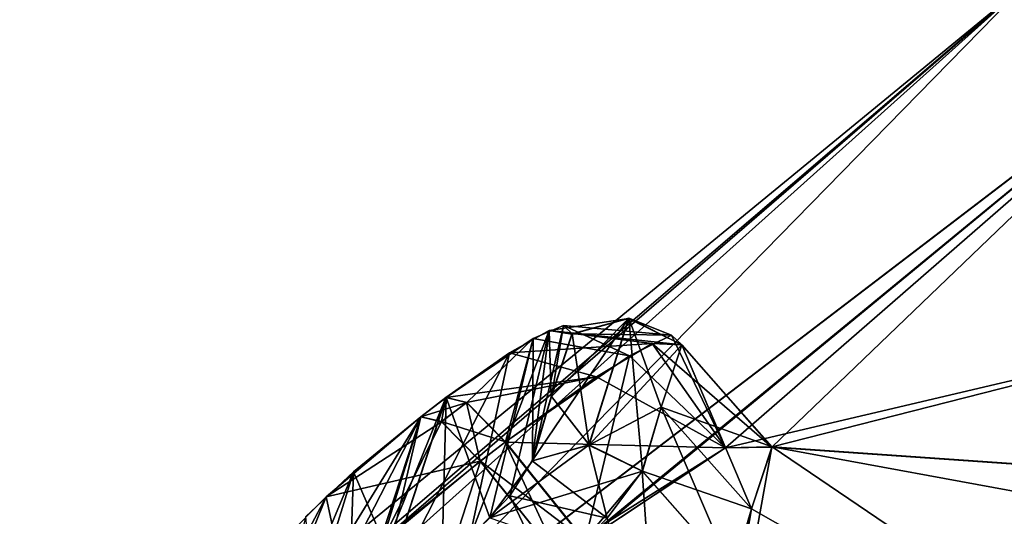
# Model space of a CAD drawing. Units: millimetres. Extents: x -452 to 452, y -60 to 106.
# Drawn here: x 193 to 199, y 79 to 82 of the extents above; entities that cross this region are included whole.
import ezdxf

# ---------------------------------------------------------------- set-up
doc = ezdxf.new("R2010")
doc.units = ezdxf.units.MM
doc.header["$LTSCALE"] = 33.374815
for name, color, linetype in [('126', 7, 'CONTINUOUS'), ('34', 7, 'CONTINUOUS'), ('39', 7, 'CONTINUOUS'), ('395', 7, 'CONTINUOUS'), ('396', 7, 'CONTINUOUS'), ('400', 7, 'CONTINUOUS'), ('401', 7, 'CONTINUOUS'), ('402', 7, 'CONTINUOUS'), ('435', 7, 'CONTINUOUS'), ('436', 7, 'CONTINUOUS'), ('437', 7, 'CONTINUOUS'), ('438', 7, 'CONTINUOUS'), ('442', 7, 'CONTINUOUS'), ('483', 7, 'CONTINUOUS'), ('484', 7, 'CONTINUOUS'), ('488', 7, 'CONTINUOUS'), ('489', 7, 'CONTINUOUS'), ('490', 7, 'CONTINUOUS'), ('53', 7, 'CONTINUOUS'), ('542', 7, 'CONTINUOUS'), ('543', 7, 'CONTINUOUS'), ('544', 7, 'CONTINUOUS'), ('545', 7, 'CONTINUOUS'), ('546', 7, 'CONTINUOUS'), ('563', 7, 'CONTINUOUS'), ('564', 7, 'CONTINUOUS'), ('642', 7, 'CONTINUOUS')]:
    doc.layers.add(name, color=color, linetype=linetype)

msp = doc.modelspace()

# ---------------------------------------------------------------- linework, layer by layer
at = {"layer": '126', "linetype": 'Continuous'}
for points in [[(195.7482, 79.8103, 20.7951), (195.9932, 79.9472, 20.4461), (195.5011, 78.6639, 15.8901), (195.7482, 79.8103, 20.7951)], [(195.5011, 78.6639, 15.8901), (195.9932, 79.9472, 20.4461), (195.7495, 78.9267, 16.1737), (195.5011, 78.6639, 15.8901)], [(195.7495, 78.9267, 16.1737), (195.9932, 79.9472, 20.4461), (195.8888, 79.1425, 16.6638), (195.7495, 78.9267, 16.1737)], [(195.8888, 79.1425, 16.6638), (195.9932, 79.9472, 20.4461), (196.0053, 79.5384, 18.1679), (195.8888, 79.1425, 16.6638)], [(196.0807, 79.9783, 61.2785), (195.8936, 79.8973, 60.8799), (195.8901, 79.1435, 64.8365), (196.0807, 79.9783, 61.2785)], [(196.0065, 79.5393, 63.3324), (196.0807, 79.9783, 61.2785), (195.8901, 79.1435, 64.8365), (196.0065, 79.5393, 63.3324)], [(195.9932, 79.9472, 20.4461), (196.1336, 79.9252, 19.685), (196.0053, 79.5384, 18.1679), (195.9932, 79.9472, 20.4461)], [(196.1347, 79.9261, 61.8153), (196.0807, 79.9783, 61.2785), (196.0065, 79.5393, 63.3324), (196.1347, 79.9261, 61.8153)], [(195.8936, 79.8973, 60.8799), (195.3561, 79.5338, 60.4661), (195.6275, 78.7907, 65.4994), (195.8936, 79.8973, 60.8799)], [(195.8901, 79.1435, 64.8365), (195.8936, 79.8973, 60.8799), (195.6275, 78.7907, 65.4994), (195.8901, 79.1435, 64.8365)], [(195.355, 79.5329, 21.0343), (195.7482, 79.8103, 20.7951), (194.9037, 78.1525, 15.7926), (195.355, 79.5329, 21.0343)], [(194.9037, 78.1525, 15.7926), (195.7482, 79.8103, 20.7951), (195.5011, 78.6639, 15.8901), (194.9037, 78.1525, 15.7926)], [(195.1996, 79.4142, 21.0789), (195.355, 79.5329, 21.0343), (194.7482, 78.0338, 15.8373), (195.1996, 79.4142, 21.0789)], [(194.7482, 78.0338, 15.8373), (195.355, 79.5329, 21.0343), (194.9037, 78.1525, 15.7926), (194.7482, 78.0338, 15.8373)], [(195.3561, 79.5338, 60.4661), (195.2007, 79.415, 60.4215), (194.9051, 78.1536, 65.7079), (195.3561, 79.5338, 60.4661)], [(195.3297, 78.5044, 65.6998), (195.3561, 79.5338, 60.4661), (194.9051, 78.1536, 65.7079), (195.3297, 78.5044, 65.6998)], [(195.6275, 78.7907, 65.4994), (195.3561, 79.5338, 60.4661), (195.3297, 78.5044, 65.6998), (195.6275, 78.7907, 65.4994)], [(194.6158, 78.9212, 20.9872), (195.1996, 79.4142, 21.0789), (194.0911, 77.6169, 16.442), (194.6158, 78.9212, 20.9872)], [(194.0911, 77.6169, 16.442), (195.1996, 79.4142, 21.0789), (194.3443, 77.7516, 16.0833), (194.0911, 77.6169, 16.442)], [(194.3443, 77.7516, 16.0833), (195.1996, 79.4142, 21.0789), (194.7482, 78.0338, 15.8373), (194.3443, 77.7516, 16.0833)], [(195.2007, 79.415, 60.4215), (194.7851, 79.0745, 60.4283), (194.7496, 78.0348, 65.6632), (195.2007, 79.415, 60.4215)], [(194.9051, 78.1536, 65.7079), (195.2007, 79.415, 60.4215), (194.7496, 78.0348, 65.6632), (194.9051, 78.1536, 65.7079)], [(194.7851, 79.0745, 60.4283), (194.49, 78.799, 60.6222), (194.1946, 77.6658, 65.2347), (194.7851, 79.0745, 60.4283)], [(194.7496, 78.0348, 65.6632), (194.7851, 79.0745, 60.4283), (194.1946, 77.6658, 65.2347), (194.7496, 78.0348, 65.6632)], [(194.3667, 78.6689, 20.714), (194.6158, 78.9212, 20.9872), (193.9435, 77.6564, 17.2227), (194.3667, 78.6689, 20.714)], [(193.9435, 77.6564, 17.2227), (194.6158, 78.9212, 20.9872), (194.0911, 77.6169, 16.442), (193.9435, 77.6564, 17.2227)]]:
    msp.add_3dface(points, dxfattribs=at)
at = {"layer": '34', "linetype": 'Continuous'}
for points in [[(200.0966, 81.8466, 58.8194), (194.6986, 77.723, 57.8051), (197.0809, 79.2239, 60.5547), (200.0966, 81.8466, 58.8194)], [(194.6986, 77.723, 23.695), (200.0966, 81.8466, 22.6807), (196.0585, 78.529, 21.7133), (194.6986, 77.723, 23.695)], [(196.0585, 78.529, 21.7133), (200.0966, 81.8466, 22.6807), (196.2134, 78.6473, 21.6688), (196.0585, 78.529, 21.7133)], [(196.2134, 78.6473, 21.6688), (200.0966, 81.8466, 22.6807), (197.081, 79.2236, 20.9437), (196.2134, 78.6473, 21.6688)], [(200.5115, 80.0296, 69.5471), (200.0966, 81.8466, 58.8194), (197.0809, 79.2239, 60.5547), (200.5115, 80.0296, 69.5471)], [(197.081, 79.2236, 20.9437), (200.0966, 81.8466, 22.6807), (197.3674, 79.2281, 19.6711), (197.081, 79.2236, 20.9437)], [(200.0966, 81.8466, 22.6807), (199.5235, 79.0765, 11.1896), (197.3674, 79.2281, 19.6711), (200.0966, 81.8466, 22.6807)], [(197.3685, 79.229, 61.8291), (200.5115, 80.0296, 69.5471), (197.0809, 79.2239, 60.5547), (197.3685, 79.229, 61.8291)], [(199.5252, 79.0784, 70.3082), (200.5115, 80.0296, 69.5471), (197.3685, 79.229, 61.8291), (199.5252, 79.0784, 70.3082)], [(197.0809, 79.2239, 60.5547), (194.6986, 77.723, 57.8051), (196.2145, 78.6482, 59.8316), (197.0809, 79.2239, 60.5547)], [(199.5235, 79.0765, 11.1896), (196.1067, 72.2322, -1.5116), (197.3674, 79.2281, 19.6711), (199.5235, 79.0765, 11.1896)], [(197.3674, 79.2281, 19.6711), (196.1067, 72.2322, -1.5116), (197.2413, 78.8459, 18.1747), (197.3674, 79.2281, 19.6711)], [(197.2427, 78.8472, 63.3242), (201.553, 76.3927, 83.784), (197.3685, 79.229, 61.8291), (197.2427, 78.8472, 63.3242)], [(201.553, 76.3927, 83.784), (199.6989, 78.8021, 71.8791), (197.3685, 79.229, 61.8291), (201.553, 76.3927, 83.784)], [(199.6989, 78.8021, 71.8791), (199.5252, 79.0784, 70.3082), (197.3685, 79.229, 61.8291), (199.6989, 78.8021, 71.8791)], [(199.703, 78.8029, 9.6124), (194.8361, 69.7675, -4.8389), (199.5235, 79.0765, 11.1896), (199.703, 78.8029, 9.6124)], [(199.5235, 79.0765, 11.1896), (194.8361, 69.7675, -4.8389), (196.1067, 72.2322, -1.5116), (199.5235, 79.0765, 11.1896)], [(197.2413, 78.8459, 18.1747), (196.1067, 72.2322, -1.5116), (197.1246, 78.4466, 16.66), (197.2413, 78.8459, 18.1747)], [(197.1259, 78.4476, 64.8403), (201.553, 76.3927, 83.784), (197.2427, 78.8472, 63.3242), (197.1259, 78.4476, 64.8403)], [(200.3287, 78.0239, 5.2276), (194.8361, 69.7675, -4.8389), (199.703, 78.8029, 9.6124), (200.3287, 78.0239, 5.2276)]]:
    msp.add_3dface(points, dxfattribs=at)
at = {"layer": '39', "linetype": 'Continuous'}
msp.add_3dface([(195.013, 69.4481, 86.6064), (217.1034, 86.3255, 84.6818), (205.9385, 78.2489, 87.475), (195.013, 69.4481, 86.6064)], dxfattribs=at)
at = {"layer": '395', "linetype": 'Continuous'}
for points in [[(195.7229, 79.2598, 59.9165), (196.2145, 78.6482, 59.8316), (195.5679, 79.1414, 59.872), (195.7229, 79.2598, 59.9165)], [(196.2145, 78.6482, 59.8316), (196.0595, 78.5298, 59.7871), (195.5679, 79.1414, 59.872), (196.2145, 78.6482, 59.8316)]]:
    msp.add_3dface(points, dxfattribs=at)
at = {"layer": '396', "linetype": 'Continuous'}
for points in [[(195.5679, 79.1414, 59.872), (195.1072, 77.7158, 59.9894), (194.9664, 78.6552, 59.8825), (195.5679, 79.1414, 59.872)], [(196.0595, 78.5298, 59.7871), (195.1072, 77.7158, 59.9894), (195.5679, 79.1414, 59.872), (196.0595, 78.5298, 59.7871)]]:
    msp.add_3dface(points, dxfattribs=at)
at = {"layer": '400', "linetype": 'Continuous'}
msp.add_3dface([(196.1701, 78.6031, 65.8159), (197.1259, 78.4476, 64.8403), (196.5686, 79.0792, 64.8695), (196.1701, 78.6031, 65.8159)], dxfattribs=at)
at = {"layer": '401', "linetype": 'Continuous'}
for points in [[(196.6851, 79.4751, 63.3649), (197.3685, 79.229, 61.8291), (196.8124, 79.8593, 61.8582), (196.6851, 79.4751, 63.3649)], [(196.5686, 79.0792, 64.8695), (197.2427, 78.8472, 63.3242), (196.6851, 79.4751, 63.3649), (196.5686, 79.0792, 64.8695)], [(197.2427, 78.8472, 63.3242), (197.3685, 79.229, 61.8291), (196.6851, 79.4751, 63.3649), (197.2427, 78.8472, 63.3242)], [(197.1259, 78.4476, 64.8403), (197.2427, 78.8472, 63.3242), (196.5686, 79.0792, 64.8695), (197.1259, 78.4476, 64.8403)]]:
    msp.add_3dface(points, dxfattribs=at)
at = {"layer": '402', "linetype": 'Continuous'}
for points in [[(196.7487, 79.9179, 61.0862), (197.0809, 79.2239, 60.5547), (196.4897, 79.7914, 60.5134), (196.7487, 79.9179, 61.0862)], [(196.8124, 79.8593, 61.8582), (197.0809, 79.2239, 60.5547), (196.7487, 79.9179, 61.0862), (196.8124, 79.8593, 61.8582)], [(197.3685, 79.229, 61.8291), (197.0809, 79.2239, 60.5547), (196.8124, 79.8593, 61.8582), (197.3685, 79.229, 61.8291)], [(196.2145, 78.6482, 59.8316), (195.7229, 79.2598, 59.9165), (196.4897, 79.7914, 60.5134), (196.2145, 78.6482, 59.8316)], [(197.0809, 79.2239, 60.5547), (196.2145, 78.6482, 59.8316), (196.4897, 79.7914, 60.5134), (197.0809, 79.2239, 60.5547)]]:
    msp.add_3dface(points, dxfattribs=at)
at = {"layer": '435', "linetype": 'Continuous'}
for points in [[(195.5668, 79.1406, 21.6284), (196.0585, 78.529, 21.7133), (195.7218, 79.259, 21.5839), (195.5668, 79.1406, 21.6284)], [(196.0585, 78.529, 21.7133), (196.2134, 78.6473, 21.6688), (195.7218, 79.259, 21.5839), (196.0585, 78.529, 21.7133)]]:
    msp.add_3dface(points, dxfattribs=at)
at = {"layer": '436', "linetype": 'Continuous'}
for points in [[(196.2846, 79.6622, 21.2389), (197.081, 79.2236, 20.9437), (196.6288, 79.8677, 20.737), (196.2846, 79.6622, 21.2389)], [(197.081, 79.2236, 20.9437), (197.3674, 79.2281, 19.6711), (196.6288, 79.8677, 20.737), (197.081, 79.2236, 20.9437)], [(196.6288, 79.8677, 20.737), (197.3674, 79.2281, 19.6711), (196.8112, 79.8584, 19.6421), (196.6288, 79.8677, 20.737)], [(195.7218, 79.259, 21.5839), (197.081, 79.2236, 20.9437), (196.2846, 79.6622, 21.2389), (195.7218, 79.259, 21.5839)], [(196.2134, 78.6473, 21.6688), (197.081, 79.2236, 20.9437), (195.7218, 79.259, 21.5839), (196.2134, 78.6473, 21.6688)]]:
    msp.add_3dface(points, dxfattribs=at)
at = {"layer": '437', "linetype": 'Continuous'}
for points in [[(196.8112, 79.8584, 19.6421), (197.2413, 78.8459, 18.1747), (196.6838, 79.4742, 18.1354), (196.8112, 79.8584, 19.6421)], [(197.3674, 79.2281, 19.6711), (197.2413, 78.8459, 18.1747), (196.8112, 79.8584, 19.6421), (197.3674, 79.2281, 19.6711)], [(196.6838, 79.4742, 18.1354), (197.1246, 78.4466, 16.66), (196.5673, 79.0782, 16.6308), (196.6838, 79.4742, 18.1354)], [(197.2413, 78.8459, 18.1747), (197.1246, 78.4466, 16.66), (196.6838, 79.4742, 18.1354), (197.2413, 78.8459, 18.1747)]]:
    msp.add_3dface(points, dxfattribs=at)
at = {"layer": '438', "linetype": 'Continuous'}
for points in [[(196.5673, 79.0782, 16.6308), (196.6532, 77.839, 15.6), (196.3513, 78.7897, 15.9309), (196.5673, 79.0782, 16.6308)], [(197.1246, 78.4466, 16.66), (196.6532, 77.839, 15.6), (196.5673, 79.0782, 16.6308), (197.1246, 78.4466, 16.66)]]:
    msp.add_3dface(points, dxfattribs=at)
at = {"layer": '442', "linetype": 'Continuous'}
msp.add_3dface([(196.0585, 78.529, 21.7133), (195.5668, 79.1406, 21.6284), (194.7199, 78.4394, 21.4951), (196.0585, 78.529, 21.7133)], dxfattribs=at)
at = {"layer": '483', "linetype": 'Continuous'}
for points in [[(195.8888, 79.1425, 16.6638), (196.0053, 79.5384, 18.1679), (196.4831, 80.0216, 19.63), (195.8888, 79.1425, 16.6638)], [(195.8888, 79.1425, 16.6638), (196.4831, 80.0216, 19.63), (196.2386, 79.2397, 16.612), (195.8888, 79.1425, 16.6638)], [(196.0053, 79.5384, 18.1679), (196.1336, 79.9252, 19.685), (196.4831, 80.0216, 19.63), (196.0053, 79.5384, 18.1679)], [(196.4831, 80.0216, 19.63), (196.8112, 79.8584, 19.6421), (196.2386, 79.2397, 16.612), (196.4831, 80.0216, 19.63)], [(196.8112, 79.8584, 19.6421), (196.6838, 79.4742, 18.1354), (196.2386, 79.2397, 16.612), (196.8112, 79.8584, 19.6421)], [(196.6838, 79.4742, 18.1354), (196.5673, 79.0782, 16.6308), (196.2386, 79.2397, 16.612), (196.6838, 79.4742, 18.1354)]]:
    msp.add_3dface(points, dxfattribs=at)
at = {"layer": '484', "linetype": 'Continuous'}
for points in [[(196.3513, 78.7897, 15.9309), (195.8888, 79.1425, 16.6638), (196.2386, 79.2397, 16.612), (196.3513, 78.7897, 15.9309)], [(196.5673, 79.0782, 16.6308), (196.3513, 78.7897, 15.9309), (196.2386, 79.2397, 16.612), (196.5673, 79.0782, 16.6308)], [(195.7495, 78.9267, 16.1737), (195.8888, 79.1425, 16.6638), (196.3513, 78.7897, 15.9309), (195.7495, 78.9267, 16.1737)], [(195.5011, 78.6639, 15.8901), (195.7495, 78.9267, 16.1737), (195.9862, 78.4286, 15.5268), (195.5011, 78.6639, 15.8901)], [(195.7495, 78.9267, 16.1737), (196.3513, 78.7897, 15.9309), (195.9862, 78.4286, 15.5268), (195.7495, 78.9267, 16.1737)]]:
    msp.add_3dface(points, dxfattribs=at)
at = {"layer": '488', "linetype": 'Continuous'}
for points in [[(195.1996, 79.4142, 21.0789), (194.6158, 78.9212, 20.9872), (195.3275, 79.3842, 21.4441), (195.1996, 79.4142, 21.0789)], [(194.6158, 78.9212, 20.9872), (195.5668, 79.1406, 21.6284), (195.3275, 79.3842, 21.4441), (194.6158, 78.9212, 20.9872)], [(195.5668, 79.1406, 21.6284), (194.6158, 78.9212, 20.9872), (194.7199, 78.4394, 21.4951), (195.5668, 79.1406, 21.6284)], [(194.6158, 78.9212, 20.9872), (194.3667, 78.6689, 20.714), (194.7199, 78.4394, 21.4951), (194.6158, 78.9212, 20.9872)]]:
    msp.add_3dface(points, dxfattribs=at)
at = {"layer": '489', "linetype": 'Continuous'}
for points in [[(195.355, 79.5329, 21.0343), (195.1996, 79.4142, 21.0789), (195.3275, 79.3842, 21.4441), (195.355, 79.5329, 21.0343)], [(195.355, 79.5329, 21.0343), (195.3275, 79.3842, 21.4441), (195.4828, 79.5028, 21.3994), (195.355, 79.5329, 21.0343)], [(195.3275, 79.3842, 21.4441), (195.5668, 79.1406, 21.6284), (195.4828, 79.5028, 21.3994), (195.3275, 79.3842, 21.4441)], [(195.5668, 79.1406, 21.6284), (195.7218, 79.259, 21.5839), (195.4828, 79.5028, 21.3994), (195.5668, 79.1406, 21.6284)]]:
    msp.add_3dface(points, dxfattribs=at)
at = {"layer": '490', "linetype": 'Continuous'}
for points in [[(196.1336, 79.9252, 19.685), (195.9932, 79.9472, 20.4461), (196.4831, 80.0216, 19.63), (196.1336, 79.9252, 19.685)], [(195.9932, 79.9472, 20.4461), (196.8112, 79.8584, 19.6421), (196.4831, 80.0216, 19.63), (195.9932, 79.9472, 20.4461)], [(195.9932, 79.9472, 20.4461), (195.7482, 79.8103, 20.7951), (196.6288, 79.8677, 20.737), (195.9932, 79.9472, 20.4461)], [(195.9932, 79.9472, 20.4461), (196.6288, 79.8677, 20.737), (196.8112, 79.8584, 19.6421), (195.9932, 79.9472, 20.4461)], [(195.7482, 79.8103, 20.7951), (195.355, 79.5329, 21.0343), (196.2846, 79.6622, 21.2389), (195.7482, 79.8103, 20.7951)], [(195.7482, 79.8103, 20.7951), (196.2846, 79.6622, 21.2389), (196.6288, 79.8677, 20.737), (195.7482, 79.8103, 20.7951)], [(196.2846, 79.6622, 21.2389), (195.355, 79.5329, 21.0343), (195.4828, 79.5028, 21.3994), (196.2846, 79.6622, 21.2389)], [(195.7218, 79.259, 21.5839), (196.2846, 79.6622, 21.2389), (195.4828, 79.5028, 21.3994), (195.7218, 79.259, 21.5839)]]:
    msp.add_3dface(points, dxfattribs=at)
at = {"layer": '53', "linetype": 'Continuous'}
for points in [[(194.6986, 77.723, 57.8051), (200.0966, 81.8466, 58.8194), (205.4047, 85.9016, 57.2287), (194.6986, 77.723, 57.8051)], [(194.6986, 77.723, 57.8051), (205.4047, 85.9016, 57.2287), (199.4812, 81.3766, 56.8728), (194.6986, 77.723, 57.8051)], [(205.4047, 85.9016, 24.2714), (200.0966, 81.8466, 22.6807), (194.6986, 77.723, 23.695), (205.4047, 85.9016, 24.2714)], [(205.4047, 85.9016, 24.2714), (194.6986, 77.723, 23.695), (199.4812, 81.3766, 24.6273), (205.4047, 85.9016, 24.2714)], [(194.5739, 77.6277, 55.6454), (194.6986, 77.723, 57.8051), (199.4812, 81.3766, 56.8728), (194.5739, 77.6277, 55.6454)], [(199.4812, 81.3766, 24.6273), (194.6986, 77.723, 23.695), (194.5739, 77.6277, 25.8547), (199.4812, 81.3766, 24.6273)]]:
    msp.add_3dface(points, dxfattribs=at)
at = {"layer": '542', "linetype": 'Continuous'}
for points in [[(195.8901, 79.1435, 64.8365), (195.6275, 78.7907, 65.4994), (196.2399, 79.2407, 64.8883), (195.8901, 79.1435, 64.8365)], [(195.6275, 78.7907, 65.4994), (196.5686, 79.0792, 64.8695), (196.2399, 79.2407, 64.8883), (195.6275, 78.7907, 65.4994)], [(195.6275, 78.7907, 65.4994), (196.1701, 78.6031, 65.8159), (196.5686, 79.0792, 64.8695), (195.6275, 78.7907, 65.4994)]]:
    msp.add_3dface(points, dxfattribs=at)
at = {"layer": '543', "linetype": 'Continuous'}
for points in [[(196.1347, 79.9261, 61.8153), (196.2399, 79.2407, 64.8883), (196.4842, 80.0225, 61.8703), (196.1347, 79.9261, 61.8153)], [(196.2399, 79.2407, 64.8883), (196.5686, 79.0792, 64.8695), (196.4842, 80.0225, 61.8703), (196.2399, 79.2407, 64.8883)], [(196.5686, 79.0792, 64.8695), (196.6851, 79.4751, 63.3649), (196.4842, 80.0225, 61.8703), (196.5686, 79.0792, 64.8695)], [(196.6851, 79.4751, 63.3649), (196.8124, 79.8593, 61.8582), (196.4842, 80.0225, 61.8703), (196.6851, 79.4751, 63.3649)], [(196.1347, 79.9261, 61.8153), (196.0065, 79.5393, 63.3324), (196.2399, 79.2407, 64.8883), (196.1347, 79.9261, 61.8153)], [(196.0065, 79.5393, 63.3324), (195.8901, 79.1435, 64.8365), (196.2399, 79.2407, 64.8883), (196.0065, 79.5393, 63.3324)]]:
    msp.add_3dface(points, dxfattribs=at)
at = {"layer": '544', "linetype": 'Continuous'}
for points in [[(196.7487, 79.9179, 61.0862), (196.1347, 79.9261, 61.8153), (196.4842, 80.0225, 61.8703), (196.7487, 79.9179, 61.0862)], [(196.8124, 79.8593, 61.8582), (196.7487, 79.9179, 61.0862), (196.4842, 80.0225, 61.8703), (196.8124, 79.8593, 61.8582)], [(195.8936, 79.8973, 60.8799), (196.0807, 79.9783, 61.2785), (196.4897, 79.7914, 60.5134), (195.8936, 79.8973, 60.8799)], [(196.0807, 79.9783, 61.2785), (196.1347, 79.9261, 61.8153), (196.7487, 79.9179, 61.0862), (196.0807, 79.9783, 61.2785)], [(196.0807, 79.9783, 61.2785), (196.7487, 79.9179, 61.0862), (196.4897, 79.7914, 60.5134), (196.0807, 79.9783, 61.2785)], [(195.3561, 79.5338, 60.4661), (195.8936, 79.8973, 60.8799), (195.4839, 79.5037, 60.1009), (195.3561, 79.5338, 60.4661)], [(195.8936, 79.8973, 60.8799), (195.7229, 79.2598, 59.9165), (195.4839, 79.5037, 60.1009), (195.8936, 79.8973, 60.8799)], [(195.7229, 79.2598, 59.9165), (195.8936, 79.8973, 60.8799), (196.4897, 79.7914, 60.5134), (195.7229, 79.2598, 59.9165)]]:
    msp.add_3dface(points, dxfattribs=at)
at = {"layer": '545', "linetype": 'Continuous'}
for points in [[(195.2007, 79.415, 60.4215), (195.3561, 79.5338, 60.4661), (195.4839, 79.5037, 60.1009), (195.2007, 79.415, 60.4215)], [(195.2007, 79.415, 60.4215), (195.4839, 79.5037, 60.1009), (195.3286, 79.385, 60.0563), (195.2007, 79.415, 60.4215)], [(195.4839, 79.5037, 60.1009), (195.7229, 79.2598, 59.9165), (195.3286, 79.385, 60.0563), (195.4839, 79.5037, 60.1009)], [(195.7229, 79.2598, 59.9165), (195.5679, 79.1414, 59.872), (195.3286, 79.385, 60.0563), (195.7229, 79.2598, 59.9165)]]:
    msp.add_3dface(points, dxfattribs=at)
at = {"layer": '546', "linetype": 'Continuous'}
for points in [[(194.7851, 79.0745, 60.4283), (195.2007, 79.415, 60.4215), (194.9664, 78.6552, 59.8825), (194.7851, 79.0745, 60.4283)], [(194.9664, 78.6552, 59.8825), (195.2007, 79.415, 60.4215), (195.3286, 79.385, 60.0563), (194.9664, 78.6552, 59.8825)], [(195.5679, 79.1414, 59.872), (194.9664, 78.6552, 59.8825), (195.3286, 79.385, 60.0563), (195.5679, 79.1414, 59.872)], [(194.49, 78.799, 60.6222), (194.7851, 79.0745, 60.4283), (194.5359, 78.2689, 60.162), (194.49, 78.799, 60.6222)], [(194.7851, 79.0745, 60.4283), (194.9664, 78.6552, 59.8825), (194.5359, 78.2689, 60.162), (194.7851, 79.0745, 60.4283)]]:
    msp.add_3dface(points, dxfattribs=at)
at = {"layer": '563', "linetype": 'Continuous'}
for points in [[(187.6431, 72.3331, 34.5834), (186.6672, 71.5876, 40.75), (198.9371, 82.0889, 40.75), (187.6431, 72.3331, 34.5834)], [(198.9371, 82.0889, 40.75), (186.6672, 71.5876, 40.75), (192.6946, 76.9639, 40.75), (198.9371, 82.0889, 40.75)], [(190.4245, 74.4579, 29.3446), (187.6431, 72.3331, 34.5834), (198.9371, 82.0889, 40.75), (190.4245, 74.4579, 29.3446)], [(194.5739, 77.6277, 25.8547), (190.4245, 74.4579, 29.3446), (198.9371, 82.0889, 40.75), (194.5739, 77.6277, 25.8547)], [(199.4812, 81.3766, 24.6273), (194.5739, 77.6277, 25.8547), (198.9371, 82.0889, 40.75), (199.4812, 81.3766, 24.6273)]]:
    msp.add_3dface(points, dxfattribs=at)
at = {"layer": '564', "linetype": 'Continuous'}
for points in [[(187.6431, 72.3331, 46.9166), (190.4245, 74.4579, 52.1555), (198.9371, 82.0889, 40.75), (187.6431, 72.3331, 46.9166)], [(187.6431, 72.3331, 46.9166), (198.9371, 82.0889, 40.75), (192.6946, 76.9639, 40.75), (187.6431, 72.3331, 46.9166)], [(190.4245, 74.4579, 52.1555), (194.5739, 77.6277, 55.6454), (198.9371, 82.0889, 40.75), (190.4245, 74.4579, 52.1555)], [(194.5739, 77.6277, 55.6454), (199.4812, 81.3766, 56.8728), (198.9371, 82.0889, 40.75), (194.5739, 77.6277, 55.6454)]]:
    msp.add_3dface(points, dxfattribs=at)
at = {"layer": '642', "linetype": 'Continuous'}
for points in [[(195.013, 69.4481, 86.6064), (213.404, 83.4992, 86.878), (217.1034, 86.3255, 84.6818), (195.013, 69.4481, 86.6064)], [(203.5885, 76, 88.5045), (213.404, 83.4992, 86.878), (195.013, 69.4481, 86.6064), (203.5885, 76, 88.5045)]]:
    msp.add_3dface(points, dxfattribs=at)

doc.saveas('drawing.dxf')
